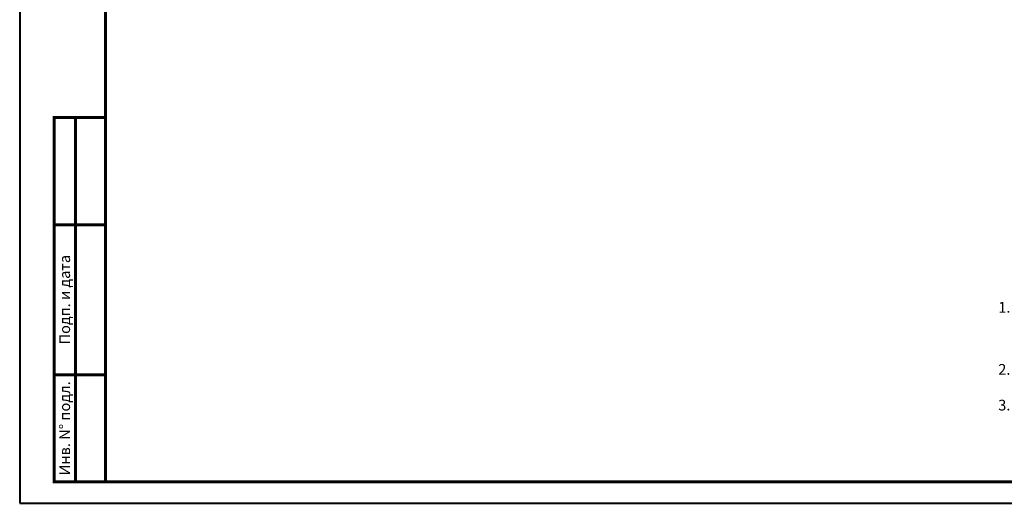
# Model space of a CAD drawing. Units: millimetres. Extents: x 76916 to 116339, y -38060 to 2974.
# Drawn here: x 94539 to 96835, y -31700 to -30572 of the extents above; entities that cross this region are included whole.
import ezdxf
from ezdxf.enums import TextEntityAlignment as Align

# ---------------------------------------------------------------- set-up
doc = ezdxf.new("R2010")
doc.units = ezdxf.units.MM
doc.layers.get('0').update_dxf_attribs({"lineweight": 30})
doc.layers.add('TN-АННОТАЦИИ', color=7, linetype='Continuous', lineweight=20, true_color=0x000000)
doc.layers.add('TN-ТАБЛИЦЫ', color=250, linetype='Continuous', lineweight=40)
doc.styles.get("Standard").update_dxf_attribs({"font": 'txt.shx'})
doc.styles.add('TN-Текст', font='ISOCPEUR.ttf')
doc.styles.add('TN-Текст-Аннотативный', font='ISOCPEUR.ttf')

# ---------------------------------------------------------------- blocks, each defined once
blk = doc.blocks.new('*U80')
blk.add_lwpolyline([(0, 0), (420, 0), (420, 297), (0, 297)], close=True)
at = {"const_width": 0.7}
for points in [[(20, 5), (415, 5), (415, 292), (20, 292)], [(8, 5), (20, 5), (20, 90), (8, 90)]]:
    blk.add_lwpolyline(points, close=True, dxfattribs=at)
for points in [[(13, 5), (13, 90)], [(20, 65), (8, 65)], [(20, 30), (8, 30)]]:
    blk.add_lwpolyline(points, dxfattribs=at)
at = {"color": 0, "style": 'TN-Текст'}
for s, p in [('Подп. и дата', (10.5, 47.5)), ('Инв. N%%D подл.', (10.5, 17.5))]:
    blk.add_text(s, height=2.5, rotation=90, dxfattribs=at).set_placement(p, align=Align.MIDDLE_CENTER)
at = {"color": 0, "lineweight": 30, "flags": 104}
blk.add_attdef('ФОРМА6', text='', height=3.5, dxfattribs=at).set_placement((350, 12.5), align=Align.MIDDLE_CENTER)
at = {"color": 0, "style": 'TN-Текст', "flags": 8}
blk.add_attdef('ЛИСТ__', text='', height=2.5, dxfattribs=at).set_placement((410, 9.5), align=Align.MIDDLE_CENTER)
blk.add_attdef('ФОРМАТ', (397, 1.5), '', height=2.5, dxfattribs=at)

msp = doc.modelspace()

# ---------------------------------------------------------------- block references
at = {"layer": 'TN-ТАБЛИЦЫ', "color": 250, "xscale": 10, "yscale": 10, "zscale": 10}
msp.add_blockref('*U80', (94539.1, -31700), dxfattribs=at)

# ---------------------------------------------------------------- texts
at = {"layer": 'TN-АННОТАЦИИ', "color": 0, "insert": (96796, -31221.7), "char_height": 25, "attachment_point": 1, "style": 'TN-Текст-Аннотативный'}
msp.add_mtext_dynamic_manual_height_columns('\\A1;\\pxi-3,l4,t4;{\\C256;1.^IL\\H0.7x;\\S*^ ;\\H1.4286x; - высота заведения пароизоляции. высота заведения пароизоляции, определяемая согласно требованиям п. 4.4в СП 17.13330.2017 Кровли. Актуализированная редакция СНиП II-26-76 (с Изменениями N 1-4).\\P\\A0;2.^IДля организации плавного перехода на вертикаль допускается применение готового изделия из минераловатных плит повышенной жесткости со сторонами до 100мм - ТЕХНОНИКОЛЬ ГАЛТЕЛЬ.\\P3.^IГалтель, для организации плавного перехода на вертикаль, допускается изготавливать из минераловатных плит ТЕХНОРУФ Н ПРОФ, толщиной 100 мм.}', width=1850.944, gutter_width=20358.2, heights=[0], dxfattribs=at)

doc.saveas('drawing.dxf')
